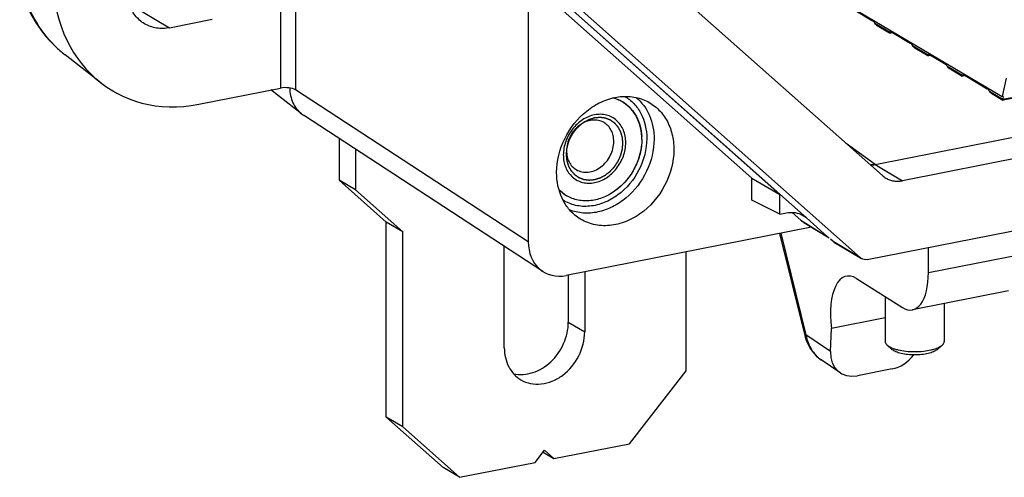
# Model space of a CAD drawing. Units: millimetres. Extents: x 0 to 1189, y 0 to 841.
# Drawn here: x 292 to 337, y 41 to 62 of the extents above; entities that cross this region are included whole.
import ezdxf

# ---------------------------------------------------------------- set-up
doc = ezdxf.new("R2010")
doc.units = ezdxf.units.MM
doc.header["$LTSCALE"] = 65.395
for name, color, linetype in [('AUSSENLASCHEDXF_CONTINUOUS_LINE', 7, 'CONTINUOUS'), ('DIN1481_SPANDXF_CONTINUOUS_LINE', 7, 'CONTINUOUS'), ('FORMDICHTUNGDXF_CONTINUOUS_LINE', 7, 'CONTINUOUS'), ('GEWINDEB_M6_DXF_CONTINUOUS_LINE', 7, 'CONTINUOUS'), ('KASTEN-GEFRADXF_CONTINUOUS_LINE', 7, 'CONTINUOUS'), ('SICHERUNGSAUDXF_CONTINUOUS_LINE', 7, 'CONTINUOUS')]:
    doc.layers.add(name, color=color, linetype=linetype)

msp = doc.modelspace()

# ---------------------------------------------------------------- linework, layer by layer
at = {"layer": 'AUSSENLASCHEDXF_CONTINUOUS_LINE', "color": 3, "linetype": 'CONTINUOUS'}
for p, q in [((306.4286, 56.36137), (306.4286, 54.45012)), ((308.59366, 52.52841), (306.4286, 54.45012)), ((308.59366, 43.60133), (308.59366, 52.52841)), ((316.92916, 50.10288), (316.92916, 47.94892)), ((311.19174, 41.29529), (308.59366, 43.60133))]:
    msp.add_line(p, q, dxfattribs=at)
at = {"layer": 'AUSSENLASCHEDXF_CONTINUOUS_LINE', "color": 7, "linetype": 'CONTINUOUS'}
for p, q in [((307.1786, 55.87211), (307.1786, 54.00582)), ((307.1786, 54.00582), (306.4286, 54.45012)), ((307.1786, 54.00582), (309.34366, 52.08412)), ((309.34366, 52.08412), (308.59366, 52.52841)), ((309.34366, 43.15704), (309.34366, 52.08412)), ((313.99855, 46.77783), (313.99855, 51.42314)), ((322.33405, 45.72219), (322.33405, 51.17016)), ((317.67916, 50.25098), (317.67916, 47.50462)), ((319.73597, 42.39008), (322.33405, 45.72219)), ((309.34366, 43.15704), (308.59366, 43.60133)), ((309.34366, 43.15704), (311.94174, 40.85099)), ((315.40584, 41.53503), (315.83885, 42.09038)), ((315.77068, 42.00294), (316.27187, 41.70604)), ((315.83885, 42.09038), (316.27187, 41.70604)), ((316.27187, 41.70604), (319.73597, 42.39008)), ((311.94174, 40.85099), (315.40584, 41.53503)), ((311.94174, 40.85099), (311.19174, 41.29529))]:
    msp.add_line(p, q, dxfattribs=at)
at = {"layer": 'AUSSENLASCHEDXF_CONTINUOUS_LINE', "color": 9, "linetype": 'CONTINUOUS'}
msp.add_line((316.92916, 47.94892), (317.67916, 47.50462), dxfattribs=at)
at = {"layer": 'AUSSENLASCHEDXF_CONTINUOUS_LINE', "color": 3, "linetype": 'CONTINUOUS'}
msp.add_open_spline([(314.41904, 45.59338), (314.70488, 45.52863), (315.35366, 45.57983), (316.18592, 46.10616), (316.77334, 46.93849), (316.92916, 47.61644), (316.92916, 47.94892)], degree=3, knots=[0, 0, 0, 0, 0.2274678, 0.4779301, 0.74195418, 1, 1, 1, 1], dxfattribs=at)
at = {"layer": 'AUSSENLASCHEDXF_CONTINUOUS_LINE', "color": 7, "linetype": 'CONTINUOUS'}
for points, knots in [([(314.75579, 45.31295), (314.8924, 45.23203), (315.20121, 45.11455), (315.7054, 45.09779), (316.21525, 45.2352), (316.85998, 45.61021), (317.48062, 46.36262), (317.67916, 47.12783), (317.67916, 47.50462)], [0, 0, 0, 0, 0.11035265, 0.22459238, 0.34517229, 0.47246921, 0.73812192, 1, 1, 1, 1]), ([(313.99855, 46.77783), (313.99855, 46.48149), (314.09232, 46.03296), (314.42147, 45.55854), (314.63891, 45.38219), (314.75579, 45.31295)], [0, 0, 0, 0, 0.51841126, 0.76234863, 1, 1, 1, 1])]:
    msp.add_open_spline(points, degree=3, knots=knots, dxfattribs=at)
at = {"layer": 'DIN1481_SPANDXF_CONTINUOUS_LINE', "color": 7, "linetype": 'CONTINUOUS'}
for p, q in [((331.44302, 49.12101), (331.44302, 47.0646)), ((334.14302, 48.80388), (334.14302, 47.0646)), ((331.76847, 46.69274), (331.53562, 46.89654)), ((333.81757, 46.69274), (334.05042, 46.89654))]:
    msp.add_line(p, q, dxfattribs=at)
for points, knots in [([(331.44302, 47.0646), (331.44302, 47.05015), (331.44723, 47.02023), (331.46564, 46.97679), (331.49556, 46.93463), (331.52125, 46.90911), (331.53562, 46.89654)], [0, 0, 0, 0, 0.21941218, 0.45243616, 0.71012036, 1, 1, 1, 1]), ([(334.05042, 46.89655), (334.06478, 46.90911), (334.09048, 46.93463), (334.1204, 46.97679), (334.13881, 47.02023), (334.14302, 47.05015), (334.14302, 47.0646)], [0, 0, 0, 0, 0.2898837, 0.54756773, 0.78059112, 1, 1, 1, 1]), ([(331.53562, 46.89654), (331.56254, 46.87298), (331.62734, 46.82836), (331.74154, 46.77233), (331.87873, 46.72257), (332.0971, 46.66385), (332.40433, 46.6156), (332.79302, 46.59625), (333.18171, 46.6156), (333.48894, 46.66385), (333.70731, 46.72257), (333.8445, 46.77233), (333.95869, 46.82836), (334.0235, 46.87298), (334.05042, 46.89655)], [0, 0, 0, 0, 0.04092853, 0.08941963, 0.1452176, 0.20761431, 0.34787507, 0.50000012, 0.65212524, 0.79238606, 0.85478269, 0.91058053, 0.95907151, 1, 1, 1, 1]), ([(333.81757, 46.69274), (333.79563, 46.67354), (333.74283, 46.63718), (333.64978, 46.59153), (333.53799, 46.55099), (333.36007, 46.50314), (333.10973, 46.46383), (332.79302, 46.44806), (332.47631, 46.46382), (332.22597, 46.50314), (332.04805, 46.55099), (331.93625, 46.59153), (331.84321, 46.63718), (331.7904, 46.67354), (331.76847, 46.69274)], [0, 0, 0, 0, 0.04092857, 0.08941962, 0.1452175, 0.20761412, 0.34787476, 0.4999998, 0.65212492, 0.79238572, 0.85478241, 0.91058035, 0.95907144, 1, 1, 1, 1])]:
    msp.add_open_spline(points, degree=3, knots=knots, dxfattribs=at)
at = {"layer": 'FORMDICHTUNGDXF_CONTINUOUS_LINE', "color": 7, "linetype": 'CONTINUOUS'}
for p, q in [((330.61915, 50.81946), (466.44249, 77.63987)), ((312.65517, 71.22088), (331.31483, 54.6586)), ((327.69612, 52.85032), (307.86062, 70.45627)), ((330.31297, 50.89661), (309.11062, 69.71577)), ((330.98339, 55.16763), (347.75403, 58.47926)), ((349.00885, 57.73971), (332.23339, 54.42714)), ((329.06297, 51.63711), (328.93699, 51.74893)), ((329.11432, 51.59962), (330.36432, 50.85912))]:
    msp.add_line(p, q, dxfattribs=at)
at = {"layer": 'FORMDICHTUNGDXF_CONTINUOUS_LINE', "color": 9, "linetype": 'CONTINUOUS'}
for p, q in [((330.98339, 55.16763), (332.23339, 54.42714)), ((330.31297, 50.89661), (329.06297, 51.63711))]:
    msp.add_line(p, q, dxfattribs=at)
at = {"layer": 'FORMDICHTUNGDXF_CONTINUOUS_LINE', "color": 7, "linetype": 'CONTINUOUS'}
for centre, radius, start, end in [((331.97917, 55.40677), 1.00055, 228.396548, 239.335302), ((329.28466, 51.88684), 0.33394, 228.403465, 239.328314), ((330.53466, 51.14634), 0.33394, 228.403465, 239.328314)]:
    msp.add_arc(centre, radius, start, end, dxfattribs=at)
for points, knots in [([(330.98339, 55.16763), (330.96537, 55.16407), (330.89392, 55.15157), (330.82135, 55.14538), (330.76719, 55.1446)], [0, 0, 0, 0, 0.25326696, 1, 1, 1, 1]), ([(331.46888, 54.54613), (331.52398, 54.51349), (331.64155, 54.45846), (331.83194, 54.41071), (332.032, 54.39849), (332.16643, 54.41391), (332.23339, 54.42714)], [0, 0, 0, 0, 0.24311836, 0.48921411, 0.74087574, 1, 1, 1, 1]), ([(330.61915, 50.81946), (330.57532, 50.8108), (330.48592, 50.80747), (330.40111, 50.83733), (330.36432, 50.85912)], [0, 0, 0, 0, 0.51096882, 1, 1, 1, 1])]:
    msp.add_open_spline(points, degree=3, knots=knots, dxfattribs=at)
at = {"layer": 'GEWINDEB_M6_DXF_CONTINUOUS_LINE', "color": 7, "linetype": 'CONTINUOUS'}
for centre, radius, start, end in [((317.70935, 55.17785), 1.67368, 223.487876, 237.116125), ((317.69987, 55.16396), 1.65687, 237.130472, 239.356298)]:
    msp.add_arc(centre, radius, start, end, dxfattribs=at)
for points, knots in [([(319.40031, 58.04233), (319.36752, 58.06165), (319.23332, 58.13462), (319.08901, 58.18885), (318.9782, 58.2182)], [0, 0, 0, 0, 0.24928415, 1, 1, 1, 1]), ([(320.29463, 56.3169), (320.29463, 56.49671), (320.25735, 56.84938), (320.08221, 57.33946), (319.79707, 57.75162), (319.54126, 57.95883), (319.40376, 58.04029)], [0, 0, 0, 0, 0.26637933, 0.52018878, 0.76322407, 1, 1, 1, 1]), ([(319.5585, 56.17155), (319.5585, 56.27099), (319.54117, 56.46654), (319.46038, 56.74377), (319.32782, 56.98907), (319.1481, 57.19236), (318.92815, 57.34503), (318.67703, 57.4406), (318.40526, 57.47543), (318.12384, 57.44874), (317.84354, 57.36216), (317.48116, 57.16988), (317.16845, 56.87727), (316.93411, 56.5205), (316.7597, 56.13345), (316.70062, 55.81534), (316.70062, 55.60721)], [0, 0, 0, 0, 0.06345679, 0.1244129, 0.18304844, 0.23993443, 0.29597179, 0.35223209, 0.40974138, 0.46928003, 0.53126094, 0.59570097, 0.72985386, 0.79861496, 0.86719373, 1, 1, 1, 1]), ([(318.56666, 57.08332), (318.4863, 57.13092), (318.30465, 57.20003), (318.00805, 57.20987), (317.70821, 57.12908), (317.42702, 56.96556), (317.18388, 56.73223), (316.99575, 56.44606), (316.87598, 56.12783), (316.84703, 55.90394), (316.84703, 55.7941)], [0, 0, 0, 0, 0.10996539, 0.22380461, 0.3439612, 0.47081184, 0.6028425, 0.73724895, 0.87067826, 1, 1, 1, 1]), ([(319.01209, 56.22162), (319.01209, 56.31153), (318.99345, 56.48786), (318.90589, 56.7329), (318.76332, 56.93898), (318.63541, 57.04258), (318.56666, 57.08332)], [0, 0, 0, 0, 0.26638194, 0.5201889, 0.76322395, 1, 1, 1, 1]), ([(316.70062, 55.60721), (316.70062, 55.50777), (316.71795, 55.31222), (316.79874, 55.03499), (316.93131, 54.78969), (317.11102, 54.5864), (317.33098, 54.43373), (317.58209, 54.33816), (317.85386, 54.30333), (318.13529, 54.33002), (318.41558, 54.4166), (318.77797, 54.60888), (319.09067, 54.90149), (319.32502, 55.25826), (319.49942, 55.64531), (319.5585, 55.96342), (319.5585, 56.17155)], [0, 0, 0, 0, 0.06345679, 0.1244129, 0.18304844, 0.23993443, 0.29597179, 0.35223209, 0.40974138, 0.46928003, 0.53126094, 0.59570097, 0.72985386, 0.79861496, 0.86719373, 1, 1, 1, 1]), ([(320.29463, 56.3169), (320.29463, 56.09723), (320.23673, 55.64943), (319.99718, 55.01298), (319.62095, 54.44064), (319.1346, 53.97398), (318.57247, 53.64693), (318.06522, 53.51047), (317.66604, 53.49549), (317.37866, 53.52975), (317.10537, 53.60892), (316.93563, 53.69092), (316.85537, 53.73847)], [0, 0, 0, 0, 0.12922669, 0.26255853, 0.3968665, 0.52880043, 0.65555809, 0.77562665, 0.83335421, 0.88972989, 0.94512351, 1, 1, 1, 1]), ([(317.29247, 54.9324), (317.37282, 54.8848), (317.55448, 54.81569), (317.85107, 54.80584), (318.15092, 54.88663), (318.43211, 55.05016), (318.67525, 55.28349), (318.86338, 55.56966), (318.98315, 55.88788), (319.01209, 56.11178), (319.01209, 56.22162)], [0, 0, 0, 0, 0.10996539, 0.22380461, 0.3439612, 0.47081184, 0.6028425, 0.73724895, 0.87067826, 1, 1, 1, 1]), ([(316.84703, 55.7941), (316.84703, 55.70419), (316.86567, 55.52786), (316.95324, 55.28282), (317.09581, 55.07674), (317.22371, 54.97313), (317.29247, 54.9324)], [0, 0, 0, 0, 0.26638194, 0.5201889, 0.76322395, 1, 1, 1, 1])]:
    msp.add_open_spline(points, degree=3, knots=knots, dxfattribs=at)
at = {"layer": 'GEWINDEB_M6_DXF_CONTINUOUS_LINE', "color": 2, "linetype": 'CONTINUOUS'}
for points in [[(319.4286, 56.14589), (319.42654, 56.1683), (319.42345, 56.20191), (319.41932, 56.24673), (319.41623, 56.28034), (319.41314, 56.31395), (319.41056, 56.34196), (319.4085, 56.36437), (319.40721, 56.37838), (319.40618, 56.38958), (319.40541, 56.39799), (319.40475, 56.40498), (319.40433, 56.40989), (319.40403, 56.41268), (319.40397, 56.41483), (319.40326, 56.41672), (319.40254, 56.41933), (319.40118, 56.42386), (319.39928, 56.43035), (319.39699, 56.43812), (319.39394, 56.44849), (319.39012, 56.46146), (319.38401, 56.4822), (319.37638, 56.50812), (319.36722, 56.53923), (319.35806, 56.57034), (319.35043, 56.59627), (319.34432, 56.61701), (319.34051, 56.62997), (319.33745, 56.64034), (319.33517, 56.64812), (319.33324, 56.65459), (319.33193, 56.65915), (319.33113, 56.66171), (319.33069, 56.66374), (319.32963, 56.66537), (319.32843, 56.66768), (319.32623, 56.67166), (319.32315, 56.67739), (319.31942, 56.68424), (319.31447, 56.69338), (319.30827, 56.70481), (319.29835, 56.72309), (319.28595, 56.74594), (319.27107, 56.77337), (319.25619, 56.80079), (319.24379, 56.82364), (319.23388, 56.84193), (319.22768, 56.85335), (319.22272, 56.86249), (319.219, 56.86935), (319.21589, 56.87506), (319.21374, 56.87908), (319.21246, 56.88133), (319.21166, 56.88314), (319.21026, 56.88448), (319.20859, 56.88644), (319.20559, 56.88978), (319.20135, 56.89459), (319.19624, 56.90035), (319.18943, 56.90803), (319.18091, 56.91764), (319.16729, 56.933), (319.15027, 56.95221), (319.12984, 56.97526), (319.10941, 56.99831), (319.09239, 57.01752), (319.07877, 57.03288), (319.07025, 57.04249), (319.06344, 57.05017), (319.05834, 57.05594), (319.05407, 57.06072), (319.05111, 57.06411), (319.04938, 57.06599), (319.04819, 57.06757), (319.04657, 57.06849), (319.04456, 57.06995), (319.04097, 57.0724), (319.03588, 57.07596), (319.02975, 57.0802), (319.02159, 57.08586), (319.01139, 57.09294), (318.99506, 57.10427), (318.97466, 57.11843), (318.95017, 57.13542), (318.92568, 57.15241), (318.90527, 57.16657), (318.88894, 57.1779), (318.87874, 57.18498), (318.87058, 57.19064), (318.86446, 57.19489), (318.85935, 57.19841), (318.85579, 57.20092), (318.85373, 57.20229), (318.85227, 57.20349), (318.85045, 57.20402), (318.84815, 57.20496), (318.84406, 57.2065), (318.83825, 57.20875), (318.83126, 57.21143), (318.82196, 57.21501), (318.81032, 57.21948), (318.7917, 57.22664), (318.76842, 57.23559), (318.74049, 57.24632), (318.71256, 57.25705), (318.68929, 57.266), (318.67067, 57.27316), (318.65903, 57.27763), (318.64972, 57.28121), (318.64274, 57.28389), (318.63692, 57.28611), (318.63286, 57.28771), (318.63051, 57.28856), (318.62882, 57.28938), (318.62687, 57.28948), (318.62436, 57.28987), (318.61993, 57.29043), (318.61363, 57.2913), (318.60605, 57.29231), (318.59595, 57.29367), (318.58332, 57.29536), (318.56311, 57.29807), (318.53786, 57.30147), (318.50755, 57.30553), (318.47725, 57.3096), (318.45199, 57.313), (318.43179, 57.31571), (318.41916, 57.3174), (318.40906, 57.31876), (318.40148, 57.31978), (318.39516, 57.32061), (318.39075, 57.32124), (318.38821, 57.32152), (318.38636, 57.32194), (318.38431, 57.3216), (318.38165, 57.32141), (318.37696, 57.32096), (318.37028, 57.32039), (318.36225, 57.31966), (318.35156, 57.31871), (318.33818, 57.31752), (318.31679, 57.31561), (318.29004, 57.31323), (318.25794, 57.31036), (318.22585, 57.3075), (318.1991, 57.30512), (318.17771, 57.30321), (318.16433, 57.30202), (318.15363, 57.30106), (318.14561, 57.30035), (318.13892, 57.29974), (318.13424, 57.29935), (318.13157, 57.29907), (318.12955, 57.29904), (318.12759, 57.29829), (318.12496, 57.29754), (318.12036, 57.29611), (318.11379, 57.29413), (318.10591, 57.29173), (318.09539, 57.28854), (318.08225, 57.28454), (318.06123, 57.27815), (318.03494, 57.27017), (318.0034, 57.26058), (317.97186, 57.251), (317.94558, 57.24301), (317.92455, 57.23662), (317.91141, 57.23263), (317.9009, 57.22944), (317.89301, 57.22705), (317.88645, 57.22503), (317.88184, 57.22366), (317.87922, 57.22282), (317.87722, 57.22236), (317.87535, 57.22122), (317.87282, 57.21994), (317.8684, 57.21759), (317.86207, 57.21429), (317.85449, 57.2103), (317.84438, 57.20499), (317.83174, 57.19836), (317.81151, 57.18774), (317.78623, 57.17446), (317.75589, 57.15853), (317.72555, 57.1426), (317.70027, 57.12933), (317.68005, 57.11871), (317.6674, 57.11207), (317.65729, 57.10676), (317.64971, 57.10278), (317.64339, 57.09945), (317.63896, 57.09715), (317.63644, 57.09578), (317.6345, 57.09492), (317.6328, 57.09343), (317.63045, 57.09167), (317.62638, 57.08848), (317.62055, 57.08398), (317.61355, 57.07856), (317.60422, 57.07134), (317.59257, 57.06231), (317.57391, 57.04786), (317.55059, 57.02981), (317.52261, 57.00814), (317.49463, 56.98647), (317.47131, 56.96841), (317.45266, 56.95396), (317.441, 56.94494), (317.43167, 56.93771), (317.42467, 56.9323), (317.41885, 56.92777), (317.41476, 56.92464), (317.41245, 56.92279), (317.41063, 56.92156), (317.40914, 56.91974), (317.40704, 56.91752), (317.40341, 56.91355), (317.3982, 56.90792), (317.39197, 56.90114), (317.38365, 56.89211), (317.37325, 56.88082), (317.35661, 56.86275), (317.33581, 56.84017), (317.31084, 56.81308), (317.28588, 56.78598), (317.26508, 56.7634), (317.24844, 56.74534), (317.23805, 56.73404), (317.22972, 56.72501), (317.22349, 56.71823), (317.21826, 56.71261), (317.21417, 56.70804), (317.21083, 56.70481), (317.20854, 56.70084), (317.20511, 56.6958), (317.20096, 56.68941), (317.19592, 56.68178), (317.18921, 56.6716), (317.18083, 56.65887), (317.16742, 56.63851), (317.15066, 56.61306), (317.13054, 56.58251), (317.11043, 56.55197), (317.09367, 56.52652), (317.08025, 56.50616), (317.07187, 56.49343), (317.06517, 56.48325), (317.06015, 56.47561), (317.05592, 56.46926), (317.05264, 56.46413), (317.0499, 56.46044), (317.04826, 56.45616), (317.04569, 56.45065), (317.0426, 56.4437), (317.03885, 56.43539), (317.03386, 56.4243), (317.02762, 56.41045), (317.01764, 56.38827), (317.00516, 56.36055), (316.99018, 56.32729), (316.9752, 56.29403), (316.96272, 56.26631), (316.95274, 56.24413), (316.9465, 56.23027), (316.94151, 56.21919), (316.93778, 56.21087), (316.93461, 56.20395), (316.9322, 56.19839), (316.93007, 56.19429), (316.92917, 56.18989), (316.92754, 56.18412), (316.92565, 56.17688), (316.92333, 56.16821), (316.92024, 56.15663), (316.91638, 56.14217), (316.9102, 56.11903), (316.90248, 56.0901), (316.89322, 56.05539), (316.88395, 56.02067), (316.87623, 55.99174), (316.87005, 55.9686), (316.86619, 55.95414), (316.8631, 55.94257), (316.86078, 55.93389), (316.85887, 55.92665), (316.85749, 55.9216), (316.85676, 55.9187), (316.85604, 55.91654), (316.85598, 55.91431), (316.85567, 55.91136), (316.85523, 55.90619), (316.85455, 55.8988), (316.85375, 55.88994), (316.85268, 55.87812), (316.85135, 55.86334), (316.84921, 55.8397), (316.84654, 55.81016), (316.84334, 55.7747), (316.84014, 55.73924), (316.83586, 55.69196), (316.83266, 55.6565), (316.83052, 55.63286)], [(316.83052, 55.63286), (316.83259, 55.61046), (316.83568, 55.57684), (316.8398, 55.53203), (316.84289, 55.49842), (316.84599, 55.4648), (316.84856, 55.43679), (316.85063, 55.41439), (316.85191, 55.40038), (316.85295, 55.38918), (316.85371, 55.38077), (316.85437, 55.37378), (316.8548, 55.36886), (316.8551, 55.36608), (316.85516, 55.36392), (316.85587, 55.36204), (316.85658, 55.35942), (316.85795, 55.3549), (316.85984, 55.34841), (316.86214, 55.34064), (316.86519, 55.33027), (316.869, 55.3173), (316.87511, 55.29656), (316.88274, 55.27064), (316.8919, 55.23953), (316.90106, 55.20842), (316.9087, 55.18249), (316.9148, 55.16175), (316.91862, 55.14879), (316.92167, 55.13842), (316.92396, 55.13064), (316.92588, 55.12417), (316.92719, 55.11961), (316.928, 55.11705), (316.92844, 55.11502), (316.9295, 55.11339), (316.9307, 55.11108), (316.93289, 55.10709), (316.93598, 55.10137), (316.9397, 55.09452), (316.94466, 55.08538), (316.95086, 55.07395), (316.96078, 55.05567), (316.97318, 55.03281), (316.98805, 55.00539), (317.00293, 54.97797), (317.01533, 54.95511), (317.02525, 54.93683), (317.03145, 54.9254), (317.03641, 54.91626), (317.04012, 54.9094), (317.04324, 54.9037), (317.04538, 54.89968), (317.04666, 54.89743), (317.04747, 54.89562), (317.04887, 54.89428), (317.05053, 54.89232), (317.05354, 54.88898), (317.05778, 54.88417), (317.06289, 54.87841), (317.0697, 54.87072), (317.07821, 54.86112), (317.09183, 54.84576), (317.10886, 54.82655), (317.12928, 54.8035), (317.14971, 54.78045), (317.16674, 54.76124), (317.18036, 54.74588), (317.18887, 54.73627), (317.19568, 54.72859), (317.20079, 54.72282), (317.20505, 54.71804), (317.20801, 54.71465), (317.20975, 54.71277), (317.21093, 54.71119), (317.21255, 54.71027), (317.21456, 54.70881), (317.21815, 54.70636), (317.22325, 54.7028), (317.22937, 54.69856), (317.23753, 54.69289), (317.24774, 54.68582), (317.26406, 54.67449), (317.28447, 54.66033), (317.30896, 54.64334), (317.33345, 54.62635), (317.35385, 54.61219), (317.37018, 54.60086), (317.38038, 54.59378), (317.38855, 54.58812), (317.39467, 54.58387), (317.39978, 54.58034), (317.40333, 54.57784), (317.4054, 54.57647), (317.40685, 54.57526), (317.40868, 54.57473), (317.41098, 54.57379), (317.41507, 54.57226), (317.42088, 54.57), (317.42786, 54.56733), (317.43717, 54.56375), (317.44881, 54.55927), (317.46743, 54.55212), (317.4907, 54.54317), (317.51863, 54.53244), (317.54656, 54.5217), (317.56983, 54.51276), (317.58845, 54.5056), (317.60009, 54.50113), (317.6094, 54.49755), (317.61638, 54.49486), (317.62221, 54.49264), (317.62627, 54.49105), (317.62861, 54.4902), (317.63031, 54.48938), (317.63225, 54.48928), (317.63476, 54.48889), (317.63919, 54.48833), (317.6455, 54.48746), (317.65308, 54.48645), (317.66318, 54.48509), (317.67581, 54.4834), (317.69601, 54.48068), (317.72127, 54.47729), (317.75157, 54.47322), (317.78188, 54.46915), (317.80713, 54.46576), (317.82734, 54.46305), (317.83997, 54.46135), (317.85007, 54.46), (317.85764, 54.45898), (317.86396, 54.45815), (317.86837, 54.45752), (317.87091, 54.45723), (317.87277, 54.45682), (317.87481, 54.45716), (317.87747, 54.45735), (317.88216, 54.45779), (317.88884, 54.45837), (317.89687, 54.45909), (317.90757, 54.46005), (317.92094, 54.46124), (317.94234, 54.46315), (317.96908, 54.46553), (318.00118, 54.46839), (318.03328, 54.47126), (318.06002, 54.47364), (318.08142, 54.47555), (318.09479, 54.47674), (318.10549, 54.4777), (318.11352, 54.47841), (318.1202, 54.47902), (318.12488, 54.4794), (318.12755, 54.47969), (318.12957, 54.47972), (318.13153, 54.48047), (318.13416, 54.48122), (318.13876, 54.48265), (318.14533, 54.48463), (318.15322, 54.48703), (318.16373, 54.49022), (318.17687, 54.49422), (318.1979, 54.5006), (318.22418, 54.50859), (318.25572, 54.51817), (318.28726, 54.52776), (318.31354, 54.53574), (318.33457, 54.54213), (318.34771, 54.54613), (318.35823, 54.54932), (318.36611, 54.55171), (318.37268, 54.55373), (318.37728, 54.55509), (318.3799, 54.55594), (318.3819, 54.55639), (318.38377, 54.55753), (318.38631, 54.55881), (318.39073, 54.56117), (318.39705, 54.56447), (318.40463, 54.56846), (318.41475, 54.57377), (318.42739, 54.5804), (318.44761, 54.59102), (318.4729, 54.6043), (318.50323, 54.62023), (318.53357, 54.63616), (318.55885, 54.64943), (318.57908, 54.66005), (318.59172, 54.66669), (318.60183, 54.672), (318.60942, 54.67598), (318.61573, 54.67931), (318.62017, 54.68161), (318.62268, 54.68298), (318.62463, 54.68384), (318.62633, 54.68533), (318.62867, 54.68709), (318.63274, 54.69028), (318.63858, 54.69478), (318.64557, 54.7002), (318.6549, 54.70742), (318.66656, 54.71645), (318.68521, 54.7309), (318.70853, 54.74895), (318.73651, 54.77062), (318.76449, 54.79229), (318.78781, 54.81035), (318.80647, 54.82479), (318.81813, 54.83382), (318.82745, 54.84105), (318.83445, 54.84646), (318.84027, 54.85099), (318.84437, 54.85412), (318.84668, 54.85597), (318.84849, 54.8572), (318.84999, 54.85902), (318.85209, 54.86123), (318.85571, 54.86521), (318.86092, 54.87084), (318.86716, 54.87762), (318.87548, 54.88665), (318.88588, 54.89794), (318.90252, 54.91601), (318.92332, 54.93859), (318.94828, 54.96568), (318.97324, 54.99278), (318.99404, 55.01536), (319.01068, 55.03342), (319.02108, 55.04471), (319.0294, 55.05374), (319.03563, 55.06053), (319.04087, 55.06615), (319.04496, 55.07071), (319.0483, 55.07394), (319.05059, 55.07792), (319.05401, 55.08296), (319.05817, 55.08935), (319.06321, 55.09697), (319.06991, 55.10716), (319.07829, 55.11988), (319.0917, 55.14025), (319.10847, 55.1657), (319.12858, 55.19624), (319.1487, 55.22679), (319.16546, 55.25224), (319.17887, 55.2726), (319.18725, 55.28533), (319.19396, 55.29551), (319.19898, 55.30315), (319.2032, 55.3095), (319.20648, 55.31463), (319.20923, 55.31832), (319.21087, 55.3226), (319.21344, 55.32811), (319.21652, 55.33506), (319.22028, 55.34336), (319.22527, 55.35445), (319.23151, 55.36831), (319.24149, 55.39049), (319.25397, 55.41821), (319.26895, 55.45147), (319.28392, 55.48473), (319.2964, 55.51245), (319.30638, 55.53462), (319.31262, 55.54848), (319.31762, 55.55957), (319.32135, 55.56789), (319.32451, 55.57481), (319.32692, 55.58037), (319.32905, 55.58447), (319.32995, 55.58887), (319.33158, 55.59463), (319.33347, 55.60188), (319.3358, 55.61055), (319.33888, 55.62212), (319.34275, 55.63659), (319.34892, 55.65973), (319.35664, 55.68866), (319.36591, 55.72337), (319.37518, 55.75809), (319.3829, 55.78701), (319.38907, 55.81016), (319.39294, 55.82462), (319.39602, 55.83619), (319.39834, 55.84487), (319.40026, 55.8521), (319.40164, 55.85716), (319.40236, 55.86006), (319.40308, 55.86221), (319.40314, 55.86445), (319.40346, 55.8674), (319.40389, 55.87257), (319.40458, 55.87996), (319.40537, 55.88882), (319.40644, 55.90064), (319.40778, 55.91542), (319.40991, 55.93905), (319.41258, 55.9686), (319.41579, 56.00406), (319.41899, 56.03952), (319.42326, 56.0868), (319.42646, 56.12226), (319.4286, 56.14589)]]:
    msp.add_open_spline(points, degree=3, knots=[0, 0, 0, 0, 0.015625, 0.0234375, 0.03125, 0.0390625, 0.046875, 0.05078125, 0.0546875, 0.05664062, 0.05859375, 0.06054688, 0.06152344, 0.06201172, 0.0625, 0.06298828, 0.06347656, 0.06445312, 0.06640625, 0.06835938, 0.0703125, 0.07421875, 0.078125, 0.0859375, 0.09375, 0.1015625, 0.109375, 0.11328125, 0.1171875, 0.11914062, 0.12109375, 0.12304688, 0.12402344, 0.12451172, 0.125, 0.12548828, 0.12597656, 0.12695312, 0.12890625, 0.13085938, 0.1328125, 0.13671875, 0.140625, 0.1484375, 0.15625, 0.1640625, 0.171875, 0.17578125, 0.1796875, 0.18164062, 0.18359375, 0.18554688, 0.18652344, 0.18701172, 0.1875, 0.18798828, 0.18847656, 0.18945312, 0.19140625, 0.19335938, 0.1953125, 0.19921875, 0.203125, 0.2109375, 0.21875, 0.2265625, 0.234375, 0.23828125, 0.2421875, 0.24414062, 0.24609375, 0.24804688, 0.24902344, 0.24951172, 0.25, 0.25048828, 0.25097656, 0.25195312, 0.25390625, 0.25585938, 0.2578125, 0.26171875, 0.265625, 0.2734375, 0.28125, 0.2890625, 0.296875, 0.30078125, 0.3046875, 0.30664062, 0.30859375, 0.31054688, 0.31152344, 0.31201172, 0.3125, 0.31298828, 0.31347656, 0.31445312, 0.31640625, 0.31835938, 0.3203125, 0.32421875, 0.328125, 0.3359375, 0.34375, 0.3515625, 0.359375, 0.36328125, 0.3671875, 0.36914062, 0.37109375, 0.37304688, 0.37402344, 0.37451172, 0.375, 0.37548828, 0.37597656, 0.37695312, 0.37890625, 0.38085938, 0.3828125, 0.38671875, 0.390625, 0.3984375, 0.40625, 0.4140625, 0.421875, 0.42578125, 0.4296875, 0.43164062, 0.43359375, 0.43554688, 0.43652344, 0.43701172, 0.4375, 0.43798828, 0.43847656, 0.43945312, 0.44140625, 0.44335938, 0.4453125, 0.44921875, 0.453125, 0.4609375, 0.46875, 0.4765625, 0.484375, 0.48828125, 0.4921875, 0.49414062, 0.49609375, 0.49804688, 0.49902344, 0.49951172, 0.5, 0.50048828, 0.50097656, 0.50195312, 0.50390625, 0.50585938, 0.5078125, 0.51171875, 0.515625, 0.5234375, 0.53125, 0.5390625, 0.546875, 0.55078125, 0.5546875, 0.55664062, 0.55859375, 0.56054688, 0.56152344, 0.56201172, 0.5625, 0.56298828, 0.56347656, 0.56445312, 0.56640625, 0.56835938, 0.5703125, 0.57421875, 0.578125, 0.5859375, 0.59375, 0.6015625, 0.609375, 0.61328125, 0.6171875, 0.61914062, 0.62109375, 0.62304688, 0.62402344, 0.62451172, 0.625, 0.62548828, 0.62597656, 0.62695312, 0.62890625, 0.63085938, 0.6328125, 0.63671875, 0.640625, 0.6484375, 0.65625, 0.6640625, 0.671875, 0.67578125, 0.6796875, 0.68164062, 0.68359375, 0.68554688, 0.68652344, 0.68701172, 0.6875, 0.68798828, 0.68847656, 0.68945312, 0.69140625, 0.69335938, 0.6953125, 0.69921875, 0.703125, 0.7109375, 0.71875, 0.7265625, 0.734375, 0.73828125, 0.7421875, 0.74414062, 0.74609375, 0.74804688, 0.74902344, 0.75, 0.75097656, 0.75195312, 0.75390625, 0.75585938, 0.7578125, 0.76171875, 0.765625, 0.7734375, 0.78125, 0.7890625, 0.796875, 0.80078125, 0.8046875, 0.80664062, 0.80859375, 0.81054688, 0.81152344, 0.8125, 0.81347656, 0.81445312, 0.81640625, 0.81835938, 0.8203125, 0.82421875, 0.828125, 0.8359375, 0.84375, 0.8515625, 0.859375, 0.86328125, 0.8671875, 0.86914062, 0.87109375, 0.87304688, 0.87402344, 0.875, 0.87597656, 0.87695312, 0.87890625, 0.88085938, 0.8828125, 0.88671875, 0.890625, 0.8984375, 0.90625, 0.9140625, 0.921875, 0.92578125, 0.9296875, 0.93164062, 0.93359375, 0.93554688, 0.93652344, 0.93701172, 0.9375, 0.93798828, 0.93847656, 0.93945312, 0.94140625, 0.94335938, 0.9453125, 0.94921875, 0.953125, 0.9609375, 0.96875, 0.9765625, 0.984375, 1, 1, 1, 1], dxfattribs=at)
at = {"layer": 'KASTEN-GEFRADXF_CONTINUOUS_LINE', "color": 7, "linetype": 'CONTINUOUS'}
for p, q in [((305.61203, 72.45187), (326.62399, 53.80171)), ((314.96906, 63.73619), (325.32851, 54.54117)), ((315.09585, 63.42911), (315.09585, 51.62541)), ((298.67027, 61.42991), (300.61883, 61.81469)), ((295.51971, 58.90838), (293.87823, 60.18805)), ((293.8786, 60.18775), (293.87823, 60.18805)), ((300.00614, 57.92701), (303.75006, 58.6663)), ((304.71234, 57.48639), (303.31023, 58.57945)), ((330.98244, 55.16744), (347.75403, 58.47926)), ((315.762, 50.27276), (304.80023, 57.42364)), ((325.32851, 54.54117), (326.62399, 53.80171)), ((325.32851, 53.53004), (325.32851, 54.54117)), ((326.62399, 52.89726), (326.62399, 53.80171)), ((326.62399, 52.89726), (325.32851, 53.53004)), ((326.62399, 52.89726), (326.91945, 52.95561)), ((327.58019, 52.62087), (327.17738, 52.97841)), ((327.7197, 52.51709), (328.87365, 51.80514)), ((328.80731, 51.86379), (327.838, 52.72414)), ((328.06773, 52.30237), (316.83086, 50.08347)), ((326.60897, 52.01431), (327.7667, 47.33647)), ((333.42308, 50.22266), (333.42308, 51.37314)), ((330.13015, 49.94821), (332.22999, 48.62516)), ((337.08392, 49.3846), (332.69225, 48.5174)), ((331.44302, 48.14828), (328.98479, 47.66286)), ((328.93661, 46.60886), (328.98479, 47.66286)), ((329.3691, 45.64208), (328.50843, 46.22874)), ((331.76568, 45.81337), (330.17273, 45.49882))]:
    msp.add_line(p, q, dxfattribs=at)
at = {"layer": 'KASTEN-GEFRADXF_CONTINUOUS_LINE', "color": 9, "linetype": 'CONTINUOUS'}
for p, q in [((303.75006, 69.23471), (303.75006, 58.6663)), ((304.42638, 69.17596), (304.42638, 58.58561)), ((296.81623, 62.52824), (298.67027, 61.42991)), ((315.09585, 51.62541), (304.42638, 58.58561)), ((330.98244, 55.16744), (329.66263, 56.1251)), ((327.838, 52.72414), (327.5116, 52.9175)), ((327.58019, 52.62087), (328.80731, 51.86379)), ((326.66185, 52.02476), (327.81263, 47.37501)), ((333.42308, 50.22266), (337.78709, 51.0844)), ((328.93661, 46.60886), (327.81263, 47.37501))]:
    msp.add_line(p, q, dxfattribs=at)
at = {"layer": 'KASTEN-GEFRADXF_CONTINUOUS_LINE', "color": 7, "linetype": 'CONTINUOUS'}
for points in [[(291.80154, 63.3144), (291.8981, 63.01066), (292.03431, 62.64933), (292.1897, 62.30075), (292.36367, 61.96569), (292.5556, 61.64498), (292.76482, 61.3394), (292.99062, 61.04971), (293.23223, 60.77663), (293.48885, 60.52088), (293.75962, 60.2831), (293.8786, 60.18775)], [(327.7667, 47.33647), (327.78456, 47.26925), (327.83052, 47.12732), (327.8859, 46.99099), (327.94999, 46.86101), (328.02214, 46.73803), (328.10169, 46.62267), (328.18794, 46.51555), (328.28026, 46.41713), (328.37795, 46.32793), (328.48032, 46.24836), (328.50842, 46.22875)]]:
    msp.add_lwpolyline(points, dxfattribs=at)
at = {"layer": 'KASTEN-GEFRADXF_CONTINUOUS_LINE', "color": 9, "linetype": 'CONTINUOUS'}
for centre, radius, start, end in [((297.08118, 64.29458), 5.20795, 227.124859, 230.290643), ((297.0654, 64.27595), 5.18354, 230.293283, 230.550752), ((297.05939, 64.2686), 5.17404, 230.550411, 232.060317), ((329.75626, 47.70811), 1.97197, 189.724961, 190.584246)]:
    msp.add_arc(centre, radius, start, end, dxfattribs=at)
at = {"layer": 'KASTEN-GEFRADXF_CONTINUOUS_LINE', "color": 7, "linetype": 'CONTINUOUS'}
for centre, radius, start, end in [((318.55957, 56.61528), 1.65629, 57.130737, 59.357341), ((305.50206, 58.49944), 1.2845, 232.061843, 236.880573), ((317.78631, 56.31727), 2.50832, 359.991729, 3.117771), ((327.17291, 51.97494), 1.00182, 48.403511, 59.328297)]:
    msp.add_arc(centre, radius, start, end, dxfattribs=at)
for centre, major_axis, ratio, start_param, end_param in [((300.02455, 65.22326), (3.97395, 6.67774), 0.81167785, -4.07974104, -2.51168377), ((304.00006, 58.49358), (0.49997, -0.01445), 0.38439596, 0.56088591, 2.1055023), ((330.98391, 56.57921), (0.76341, 1.29385), 0.81263379, -2.68098273, -2.5147161), ((328.49875, 53.79895), (0.76191, 1.2922), 0.81592021, -3.29985551, -3.15794717), ((329.72587, 53.04187), (0.76191, 1.2922), 0.81592021, -3.29985551, -3.2913959), ((316.82849, 51.96497), (1.01389, 1.72481), 0.81459786, -4.08730284, -2.51513652), ((330.13015, 47.59898), (-0.45671, 2.45806), 0.4484095, 5.89036822, 7.74495865), ((332.22999, 50.9744), (-0.45671, 2.45806), 0.4484095, 2.74877556, 4.31957189), ((330.23613, 46.86641), (0.90144, 1.19969), 0.78197547, -3.99499436, -2.42488588), ((331.83322, 47.18178), (0.90388, 1.20081), 0.7795113, -2.42559931, -1.59045598)]:
    msp.add_ellipse(centre, major_axis=major_axis, ratio=ratio, start_param=start_param, end_param=end_param, dxfattribs=at)
for points, knots in [([(297.5235, 61.6084), (297.35824, 61.7063), (297.05738, 61.97621), (296.77983, 62.52903), (296.68989, 63.17364), (296.79039, 63.84815), (297.06868, 64.49148), (297.49884, 65.04513), (298.04122, 65.45783), (298.46044, 65.6171), (298.67027, 65.65853)], [0, 0, 0, 0, 0.11037777, 0.22569091, 0.34857173, 0.47858303, 0.61281625, 0.74705754, 0.87709065, 1, 1, 1, 1]), ([(298.67027, 61.42991), (298.47302, 61.39096), (298.07073, 61.37595), (297.68905, 61.51032), (297.5235, 61.6084)], [0, 0, 0, 0, 0.51096834, 1, 1, 1, 1]), ([(304.17129, 58.66997), (304.17416, 58.43918), (304.26074, 57.98778), (304.54336, 57.61813), (304.71234, 57.48639)], [0, 0, 0, 0, 0.51858061, 1, 1, 1, 1]), ([(316.39488, 54.79647), (316.39488, 55.32768), (316.66583, 56.4076), (317.51798, 57.48688), (318.41129, 58.05139), (319.12548, 58.28284), (319.8418, 58.30697), (320.29266, 58.17779), (320.49601, 58.08091)], [0, 0, 0, 0, 0.26057418, 0.52562894, 0.65326163, 0.77455533, 0.88950679, 1, 1, 1, 1]), ([(319.45848, 58.00642), (319.70269, 57.84862), (320.12476, 57.37471), (320.27382, 56.76665), (320.29091, 56.45369)], [0, 0, 0, 0, 0.48123965, 1, 1, 1, 1]), ([(320.49601, 58.08091), (320.68828, 57.9893), (321.05033, 57.74098), (321.45897, 57.21265), (321.71082, 56.56646), (321.76424, 56.09656), (321.76424, 55.85673)], [0, 0, 0, 0, 0.23711628, 0.47952116, 0.73298702, 1, 1, 1, 1]), ([(320.29463, 56.3169), (320.29463, 55.87361), (320.06105, 54.97337), (319.33088, 54.08818), (318.57238, 53.64698), (317.97255, 53.48534), (317.3794, 53.50504), (317.01608, 53.64326), (316.85537, 53.73847)], [0, 0, 0, 0, 0.26187791, 0.52753035, 0.65482765, 0.77540733, 0.8896474, 1, 1, 1, 1]), ([(321.76424, 55.85673), (321.76424, 55.2886), (321.45541, 54.13615), (320.49565, 53.02197), (319.50815, 52.49572), (318.73606, 52.32958), (317.98433, 52.40634), (317.53792, 52.6215), (317.34453, 52.76102)], [0, 0, 0, 0, 0.26311162, 0.5292267, 0.6561162, 0.77595567, 0.88956604, 1, 1, 1, 1]), ([(317.34453, 52.76102), (317.19559, 52.86848), (316.92162, 53.12887), (316.51141, 53.79188), (316.39488, 54.39581), (316.39488, 54.79647)], [0, 0, 0, 0, 0.23748647, 0.48191033, 1, 1, 1, 1]), ([(326.91945, 52.95561), (327.05095, 52.98157), (327.31914, 52.99158), (327.57359, 52.902), (327.68396, 52.83662)], [0, 0, 0, 0, 0.51096831, 1, 1, 1, 1])]:
    msp.add_open_spline(points, degree=3, knots=knots, dxfattribs=at)
at = {"layer": 'KASTEN-GEFRADXF_CONTINUOUS_LINE', "color": 9, "linetype": 'CONTINUOUS'}
for points, knots in [([(293.53767, 60.47799), (293.16567, 60.82335), (292.50781, 61.64325), (292.09755, 62.60803), (291.9508, 63.115)], [0, 0, 0, 0, 0.49025182, 1, 1, 1, 1]), ([(319.50335, 58.28669), (319.66001, 58.19844), (319.95228, 57.97052), (320.39604, 57.34815), (320.52255, 56.75402), (320.52255, 56.36191)], [0, 0, 0, 0, 0.23774101, 0.48155914, 1, 1, 1, 1]), ([(320.03092, 58.23836), (320.29471, 58.02257), (320.72966, 57.42294), (320.85722, 56.70284), (320.85722, 56.33443)], [0, 0, 0, 0, 0.48053658, 1, 1, 1, 1]), ([(320.52255, 56.36191), (320.52255, 55.86793), (320.26025, 54.86503), (319.44148, 53.88292), (318.59289, 53.39952), (317.92364, 53.22805), (317.26426, 53.2609), (316.86328, 53.42308), (316.68677, 53.53296)], [0, 0, 0, 0, 0.26218608, 0.52796448, 0.655169, 0.77557017, 0.8896484, 1, 1, 1, 1]), ([(320.85722, 56.33443), (320.85722, 55.83024), (320.60581, 54.80458), (319.81182, 53.76858), (318.97454, 53.21043), (318.30041, 52.967), (317.61823, 52.91389), (317.18176, 53.0129), (316.98247, 53.09348)], [0, 0, 0, 0, 0.25966676, 0.52425182, 0.65207052, 0.77382627, 0.88929387, 1, 1, 1, 1]), ([(327.81263, 47.37501), (327.80009, 47.36864), (327.784, 47.36052), (327.76516, 47.3427), (327.7667, 47.33647)], [0, 0, 0, 0, 0.68679776, 1, 1, 1, 1]), ([(327.81784, 47.3459), (327.85962, 47.12232), (328.01765, 46.694), (328.32768, 46.35195), (328.50842, 46.22875)], [0, 0, 0, 0, 0.50976625, 1, 1, 1, 1])]:
    msp.add_open_spline(points, degree=3, knots=knots, dxfattribs=at)
at = {"layer": 'KASTEN-GEFRADXF_CONTINUOUS_LINE', "color": 7, "linetype": 'CONTINUOUS'}
for points in [[(318.97957, 58.21783), (319.12771, 58.17847), (319.27188, 58.11842), (319.40376, 58.04029)], [(316.85537, 53.73847), (316.72338, 53.81665), (316.60135, 53.91434), (316.49559, 54.02546)]]:
    msp.add_open_spline(points, degree=3, dxfattribs=at)
at = {"layer": 'SICHERUNGSAUDXF_CONTINUOUS_LINE', "color": 7, "linetype": 'CONTINUOUS'}
for p, q in [((327.44023, 63.82636), (336.8074, 58.27728)), ((330.04835, 62.22625), (330.86628, 61.74171)), ((331.07053, 61.52591), (331.64037, 61.18834)), ((331.64263, 61.18718), (331.64037, 61.18834)), ((331.67649, 61.22504), (331.66438, 61.22194)), ((331.77334, 61.20443), (331.68142, 61.18628)), ((331.77335, 61.20437), (332.59128, 60.71983)), ((332.79553, 60.50402), (333.39037, 60.15164)), ((333.39263, 60.15048), (333.39037, 60.15164)), ((333.42649, 60.18835), (333.41438, 60.18524)), ((333.52334, 60.16774), (333.43142, 60.14959)), ((333.52335, 60.16767), (334.16628, 59.78681)), ((334.37053, 59.571), (334.96537, 59.21862)), ((334.96763, 59.21746), (334.96537, 59.21862)), ((335.00149, 59.25532), (334.98938, 59.25222)), ((335.09834, 59.23471), (335.00642, 59.21656)), ((335.09835, 59.23465), (336.11628, 58.63163)), ((336.97651, 59.12149), (336.8074, 58.27728)), ((336.32053, 58.41582), (336.83861, 58.10892)), ((336.8507, 58.28583), (336.8074, 58.27728)), ((336.8507, 58.28583), (336.82631, 58.16403)), ((337.23753, 58.18497), (336.84597, 58.10765)), ((336.84371, 58.10744), (336.84597, 58.10765))]:
    msp.add_line(p, q, dxfattribs=at)
at = {"layer": 'SICHERUNGSAUDXF_CONTINUOUS_LINE', "color": 9, "linetype": 'CONTINUOUS'}
for p, q in [((330.97525, 61.63017), (331.66438, 61.22194)), ((332.70025, 60.60829), (333.41438, 60.18524)), ((334.27525, 59.67527), (334.98938, 59.25222)), ((336.22525, 58.52009), (336.82631, 58.16403)), ((337.22387, 58.2168), (336.82546, 58.13813))]:
    msp.add_line(p, q, dxfattribs=at)
at = {"layer": 'SICHERUNGSAUDXF_CONTINUOUS_LINE', "color": 7, "linetype": 'CONTINUOUS'}
msp.add_ellipse((336.91291, 58.18113), major_axis=(0.07501, 0.06959), ratio=0.66742671, start_param=-3.88792431, end_param=-3.56329307, dxfattribs=at)
for points, knots in [([(330.97525, 61.63017), (330.96709, 61.64244), (330.93656, 61.68463), (330.8985, 61.72262), (330.86628, 61.74171)], [0, 0, 0, 0, 0.28239476, 1, 1, 1, 1]), ([(331.07053, 61.5259), (331.05957, 61.5324), (331.02205, 61.56202), (330.99443, 61.60135), (330.97525, 61.63017)], [0, 0, 0, 0, 0.26895933, 1, 1, 1, 1]), ([(331.64037, 61.18834), (331.6373, 61.19015), (331.63194, 61.19692), (331.63829, 61.20848), (331.64946, 61.21625), (331.65902, 61.22023), (331.66438, 61.22194)], [0, 0, 0, 0, 0.20653768, 0.40703622, 0.67383281, 1, 1, 1, 1]), ([(331.68142, 61.18628), (331.67731, 61.18547), (331.66455, 61.18358), (331.6507, 61.18359), (331.64263, 61.18718)], [0, 0, 0, 0, 0.32142934, 1, 1, 1, 1]), ([(331.77335, 61.20437), (331.7654, 61.20908), (331.73572, 61.22429), (331.7002, 61.22973), (331.67649, 61.22505)], [0, 0, 0, 0, 0.2766611, 1, 1, 1, 1]), ([(332.70025, 60.60829), (332.69209, 60.62056), (332.66156, 60.66275), (332.6235, 60.70074), (332.59128, 60.71983)], [0, 0, 0, 0, 0.28239476, 1, 1, 1, 1]), ([(332.79553, 60.50402), (332.78457, 60.51051), (332.74705, 60.54013), (332.71943, 60.57947), (332.70025, 60.60829)], [0, 0, 0, 0, 0.26895933, 1, 1, 1, 1]), ([(333.39037, 60.15164), (333.3873, 60.15346), (333.38194, 60.16023), (333.38829, 60.17179), (333.39946, 60.17956), (333.40902, 60.18354), (333.41438, 60.18524)], [0, 0, 0, 0, 0.20653768, 0.40703622, 0.67383281, 1, 1, 1, 1]), ([(333.43142, 60.14959), (333.42731, 60.14877), (333.41455, 60.14688), (333.4007, 60.1469), (333.39263, 60.15048)], [0, 0, 0, 0, 0.32142934, 1, 1, 1, 1]), ([(333.52335, 60.16767), (333.5154, 60.17239), (333.48572, 60.1876), (333.4502, 60.19303), (333.42649, 60.18835)], [0, 0, 0, 0, 0.2766611, 1, 1, 1, 1]), ([(334.27525, 59.67527), (334.26709, 59.68754), (334.23656, 59.72972), (334.1985, 59.76772), (334.16628, 59.78681)], [0, 0, 0, 0, 0.28239476, 1, 1, 1, 1]), ([(334.37053, 59.571), (334.35957, 59.57749), (334.32205, 59.60711), (334.29443, 59.64644), (334.27525, 59.67527)], [0, 0, 0, 0, 0.26895933, 1, 1, 1, 1]), ([(334.96537, 59.21862), (334.9623, 59.22043), (334.95694, 59.2272), (334.96329, 59.23876), (334.97446, 59.24653), (334.98402, 59.25052), (334.98938, 59.25222)], [0, 0, 0, 0, 0.20653768, 0.40703622, 0.67383281, 1, 1, 1, 1]), ([(335.00642, 59.21656), (335.00231, 59.21575), (334.98955, 59.21386), (334.9757, 59.21387), (334.96763, 59.21746)], [0, 0, 0, 0, 0.32142934, 1, 1, 1, 1]), ([(335.09835, 59.23465), (335.0904, 59.23936), (335.06072, 59.25457), (335.0252, 59.26001), (335.00149, 59.25533)], [0, 0, 0, 0, 0.2766611, 1, 1, 1, 1]), ([(336.22525, 58.52009), (336.21709, 58.53236), (336.18656, 58.57455), (336.1485, 58.61254), (336.11628, 58.63163)], [0, 0, 0, 0, 0.28239476, 1, 1, 1, 1]), ([(336.32053, 58.41582), (336.30957, 58.42232), (336.27205, 58.45194), (336.24443, 58.49127), (336.22525, 58.52009)], [0, 0, 0, 0, 0.26895933, 1, 1, 1, 1]), ([(336.82546, 58.13813), (336.82606, 58.13433), (336.82822, 58.12404), (336.83262, 58.11247), (336.83861, 58.10892)], [0, 0, 0, 0, 0.35569599, 1, 1, 1, 1]), ([(336.83861, 58.10892), (336.8394, 58.10845), (336.84105, 58.10772), (336.84284, 58.10745), (336.84371, 58.10744)], [0, 0, 0, 0, 0.51176503, 1, 1, 1, 1])]:
    msp.add_open_spline(points, degree=3, knots=knots, dxfattribs=at)

doc.saveas('drawing.dxf')
